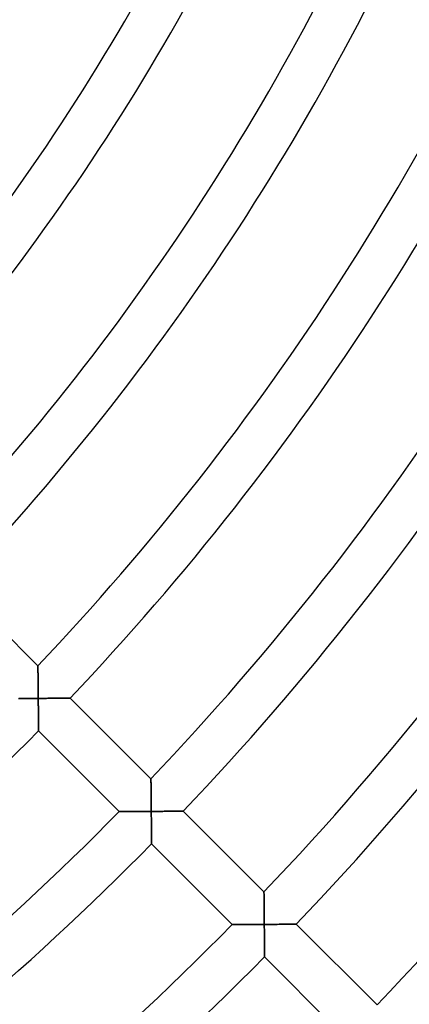
# Model space of a CAD drawing. Units: millimetres. Extents: x -391 to 391, y -391 to 391.
# Drawn here: x 165 to 199, y -188 to -102 of the extents above; entities that cross this region are included whole.
import ezdxf

# ---------------------------------------------------------------- set-up
doc = ezdxf.new("R2010")
doc.units = ezdxf.units.MM
doc.layers.add('HIDDEN', color=7, linetype='Continuous')
doc.layers.add('THICK', color=7, linetype='Continuous')

msp = doc.modelspace()

# ---------------------------------------------------------------- linework, layer by layer
at = {"layer": 'HIDDEN'}
for p, q in [((166.822, -158.337), (166.822, -158.344)), ((166.822, -158.344), (166.822, -158.367)), ((166.822, -158.367), (166.823, -158.404)), ((166.823, -158.404), (166.823, -158.455)), ((166.823, -158.455), (166.824, -158.518)), ((166.824, -158.518), (166.825, -158.593)), ((166.825, -158.593), (166.826, -158.678)), ((166.826, -158.678), (166.827, -158.772)), ((166.827, -158.772), (166.829, -158.875)), ((166.829, -158.875), (166.83, -158.984)), ((166.83, -158.984), (166.831, -159.099)), ((166.831, -159.099), (166.833, -159.22)), ((166.833, -159.22), (166.834, -159.346)), ((166.834, -159.346), (166.836, -159.475)), ((166.836, -159.475), (166.837, -159.608)), ((166.837, -159.608), (166.839, -159.744)), ((166.839, -159.744), (166.84, -159.883)), ((166.84, -159.883), (166.842, -160.024)), ((166.842, -160.024), (166.843, -160.166)), ((166.843, -160.166), (166.845, -160.311)), ((166.845, -160.311), (166.846, -160.456)), ((165.284, -161.208), (165.154, -161.208)), ((165.418, -161.207), (165.284, -161.208)), ((165.555, -161.206), (165.418, -161.207)), ((165.694, -161.205), (165.555, -161.206)), ((165.835, -161.204), (165.694, -161.205)), ((165.977, -161.203), (165.835, -161.204)), ((166.121, -161.202), (165.977, -161.203)), ((166.266, -161.201), (166.121, -161.202)), ((166.412, -161.2), (166.266, -161.201)), ((166.559, -161.198), (166.412, -161.2)), ((166.706, -161.197), (166.559, -161.198)), ((166.853, -161.196), (166.706, -161.197)), ((166.846, -160.456), (166.847, -160.603)), ((166.847, -160.603), (166.849, -160.751)), ((166.849, -160.751), (166.85, -160.899)), ((166.85, -160.899), (166.852, -161.047)), ((166.852, -161.047), (166.853, -161.196)), ((166.853, -161.196), (166.999, -161.195)), ((166.854, -161.344), (166.853, -161.196)), ((166.999, -161.195), (167.146, -161.193)), ((167.146, -161.193), (167.292, -161.192)), ((167.292, -161.192), (167.438, -161.191)), ((167.438, -161.191), (167.583, -161.189)), ((167.583, -161.189), (167.726, -161.188)), ((167.726, -161.188), (167.868, -161.186)), ((167.868, -161.186), (168.009, -161.185)), ((168.009, -161.185), (168.148, -161.184)), ((168.148, -161.184), (168.284, -161.182)), ((168.284, -161.182), (168.417, -161.181)), ((168.417, -161.181), (168.548, -161.179)), ((168.548, -161.179), (168.674, -161.178)), ((168.674, -161.178), (168.797, -161.176)), ((168.797, -161.176), (168.915, -161.175)), ((168.915, -161.175), (169.028, -161.174)), ((169.028, -161.174), (169.134, -161.172)), ((169.134, -161.172), (169.233, -161.171)), ((169.233, -161.171), (169.324, -161.17)), ((169.324, -161.17), (169.406, -161.169)), ((169.406, -161.169), (169.478, -161.168)), ((169.478, -161.168), (169.538, -161.167)), ((169.538, -161.167), (169.587, -161.167)), ((169.587, -161.167), (169.622, -161.166)), ((169.622, -161.166), (169.644, -161.166)), ((169.644, -161.166), (169.651, -161.166)), ((166.855, -161.492), (166.854, -161.344)), ((166.856, -161.64), (166.855, -161.492)), ((166.858, -161.788), (166.856, -161.64)), ((166.859, -161.934), (166.858, -161.788)), ((166.86, -162.079), (166.859, -161.934)), ((166.861, -162.223), (166.86, -162.079)), ((166.862, -162.365), (166.861, -162.223)), ((166.863, -162.506), (166.862, -162.365)), ((166.864, -162.644), (166.863, -162.506)), ((166.865, -162.78), (166.864, -162.644)), ((166.865, -162.912), (166.865, -162.78)), ((166.866, -163.041), (166.865, -162.912)), ((166.867, -163.166), (166.866, -163.041)), ((166.867, -163.286), (166.867, -163.166)), ((166.868, -163.401), (166.867, -163.286)), ((166.869, -163.51), (166.868, -163.401)), ((166.869, -163.611), (166.869, -163.51)), ((166.87, -163.705), (166.869, -163.611)), ((166.87, -163.789), (166.87, -163.705)), ((166.87, -163.863), (166.87, -163.789)), ((166.871, -163.926), (166.87, -163.863)), ((166.871, -163.976), (166.871, -163.926)), ((166.871, -164.013), (166.871, -163.976)), ((166.871, -164.035), (166.871, -164.013)), ((166.871, -164.043), (166.871, -164.035)), ((176.725, -168.239), (176.725, -168.247)), ((176.725, -168.247), (176.725, -168.27)), ((176.725, -168.27), (176.725, -168.307)), ((176.725, -168.307), (176.726, -168.357)), ((176.726, -168.357), (176.727, -168.421)), ((176.727, -168.421), (176.728, -168.495)), ((176.728, -168.495), (176.729, -168.58)), ((176.729, -168.58), (176.73, -168.674)), ((176.73, -168.674), (176.731, -168.777)), ((176.731, -168.777), (176.732, -168.886)), ((176.732, -168.886), (176.733, -169.001)), ((176.733, -169.001), (176.735, -169.122)), ((176.735, -169.122), (176.736, -169.248)), ((176.736, -169.248), (176.738, -169.377)), ((176.738, -169.377), (176.739, -169.51)), ((176.739, -169.51), (176.74, -169.645)), ((176.74, -169.645), (176.742, -169.784)), ((176.742, -169.784), (176.743, -169.925)), ((176.743, -169.925), (176.745, -170.068)), ((176.745, -170.068), (176.746, -170.212)), ((176.746, -170.212), (176.747, -170.357)), ((176.747, -170.357), (176.749, -170.504)), ((176.749, -170.504), (176.75, -170.652)), ((176.75, -170.652), (176.751, -170.8)), ((173.95, -171.114), (173.942, -171.114)), ((173.972, -171.114), (173.95, -171.114)), ((174.007, -171.114), (173.972, -171.114)), ((174.057, -171.114), (174.007, -171.114)), ((174.118, -171.113), (174.057, -171.114)), ((174.191, -171.113), (174.118, -171.113)), ((174.273, -171.113), (174.191, -171.113)), ((174.365, -171.112), (174.273, -171.113)), ((174.465, -171.112), (174.365, -171.112)), ((174.572, -171.111), (174.465, -171.112)), ((174.685, -171.111), (174.572, -171.111)), ((174.803, -171.11), (174.685, -171.111)), ((174.927, -171.109), (174.803, -171.11)), ((175.054, -171.109), (174.927, -171.109)), ((175.185, -171.108), (175.054, -171.109)), ((175.319, -171.107), (175.185, -171.108)), ((175.456, -171.106), (175.319, -171.107)), ((175.595, -171.105), (175.456, -171.106)), ((175.736, -171.104), (175.595, -171.105)), ((175.878, -171.103), (175.736, -171.104)), ((176.022, -171.102), (175.878, -171.103)), ((176.167, -171.101), (176.022, -171.102)), ((176.313, -171.1), (176.167, -171.101)), ((176.46, -171.099), (176.313, -171.1)), ((176.607, -171.098), (176.46, -171.099)), ((176.754, -171.097), (176.607, -171.098)), ((176.751, -170.8), (176.752, -170.948)), ((176.752, -170.948), (176.754, -171.097)), ((176.754, -171.097), (176.9, -171.096)), ((176.755, -171.24), (176.754, -171.097)), ((176.756, -171.382), (176.755, -171.24)), ((176.757, -171.525), (176.756, -171.382)), ((176.758, -171.667), (176.757, -171.525)), ((176.9, -171.096), (177.047, -171.094)), ((177.047, -171.094), (177.193, -171.093)), ((177.193, -171.093), (177.339, -171.092)), ((177.339, -171.092), (177.484, -171.091)), ((177.484, -171.091), (177.627, -171.089)), ((177.627, -171.089), (177.77, -171.088)), ((177.77, -171.088), (177.91, -171.086)), ((177.91, -171.086), (178.049, -171.085)), ((178.049, -171.085), (178.185, -171.084)), ((178.185, -171.084), (178.319, -171.082)), ((178.319, -171.082), (178.449, -171.081)), ((178.449, -171.081), (178.576, -171.08)), ((178.576, -171.08), (178.699, -171.078)), ((178.699, -171.078), (178.817, -171.077)), ((178.817, -171.077), (178.93, -171.076)), ((178.93, -171.076), (179.036, -171.075)), ((179.036, -171.075), (179.135, -171.073)), ((179.135, -171.073), (179.226, -171.072)), ((179.226, -171.072), (179.308, -171.071)), ((179.308, -171.071), (179.38, -171.071)), ((179.38, -171.071), (179.441, -171.07)), ((179.441, -171.07), (179.49, -171.069)), ((179.49, -171.069), (179.525, -171.069)), ((179.525, -171.069), (179.546, -171.069)), ((179.546, -171.069), (179.554, -171.069)), ((176.759, -171.808), (176.758, -171.667)), ((176.76, -171.948), (176.759, -171.808)), ((176.761, -172.087), (176.76, -171.948)), ((176.762, -172.224), (176.761, -172.087)), ((176.763, -172.36), (176.762, -172.224)), ((176.764, -172.494), (176.763, -172.36)), ((176.764, -172.625), (176.764, -172.494)), ((176.765, -172.754), (176.764, -172.625)), ((176.766, -172.88), (176.765, -172.754)), ((176.767, -173.002), (176.766, -172.88)), ((176.767, -173.12), (176.767, -173.002)), ((176.768, -173.234), (176.767, -173.12)), ((176.768, -173.342), (176.768, -173.234)), ((176.769, -173.445), (176.768, -173.342)), ((176.769, -173.54), (176.769, -173.445)), ((176.77, -173.628), (176.769, -173.54)), ((176.77, -173.706), (176.77, -173.628)), ((176.77, -173.776), (176.77, -173.706)), ((176.771, -173.834), (176.77, -173.776)), ((176.771, -173.881), (176.771, -173.834)), ((176.771, -173.915), (176.771, -173.881)), ((176.771, -173.936), (176.771, -173.915)), ((176.771, -173.943), (176.771, -173.936)), ((186.627, -178.142), (186.627, -178.149)), ((186.627, -178.149), (186.627, -178.172)), ((186.627, -178.172), (186.628, -178.209)), ((186.628, -178.209), (186.628, -178.26)), ((186.628, -178.26), (186.629, -178.323)), ((186.629, -178.323), (186.63, -178.398)), ((186.63, -178.398), (186.631, -178.482)), ((186.631, -178.482), (186.632, -178.576)), ((186.632, -178.576), (186.633, -178.678)), ((186.633, -178.678), (186.634, -178.787)), ((186.634, -178.787), (186.635, -178.903)), ((186.635, -178.903), (186.637, -179.024)), ((186.637, -179.024), (186.638, -179.149)), ((186.638, -179.149), (186.639, -179.278)), ((186.639, -179.278), (186.641, -179.411)), ((186.641, -179.411), (186.642, -179.547)), ((186.642, -179.547), (186.643, -179.685)), ((186.643, -179.685), (186.644, -179.826)), ((186.644, -179.826), (186.646, -179.969)), ((186.646, -179.969), (186.647, -180.113)), ((186.647, -180.113), (186.648, -180.258)), ((186.648, -180.258), (186.65, -180.405)), ((183.85, -181.014), (183.842, -181.014)), ((183.872, -181.014), (183.85, -181.014)), ((183.907, -181.014), (183.872, -181.014)), ((183.957, -181.013), (183.907, -181.014)), ((184.018, -181.013), (183.957, -181.013)), ((184.091, -181.013), (184.018, -181.013)), ((184.173, -181.012), (184.091, -181.013)), ((184.265, -181.012), (184.173, -181.012)), ((184.365, -181.012), (184.265, -181.012)), ((184.472, -181.011), (184.365, -181.012)), ((184.585, -181.011), (184.472, -181.011)), ((184.704, -181.01), (184.585, -181.011)), ((184.827, -181.009), (184.704, -181.01)), ((184.954, -181.009), (184.827, -181.009)), ((185.085, -181.008), (184.954, -181.009)), ((185.219, -181.007), (185.085, -181.008)), ((185.356, -181.006), (185.219, -181.007)), ((185.495, -181.006), (185.356, -181.006)), ((185.636, -181.005), (185.495, -181.006)), ((185.779, -181.004), (185.636, -181.005)), ((185.922, -181.003), (185.779, -181.004)), ((186.068, -181.002), (185.922, -181.003)), ((186.214, -181.001), (186.068, -181.002)), ((186.36, -181), (186.214, -181.001)), ((186.507, -180.999), (186.36, -181)), ((186.654, -180.998), (186.507, -180.999)), ((186.65, -180.405), (186.651, -180.552)), ((186.651, -180.552), (186.652, -180.701)), ((186.652, -180.701), (186.653, -180.849)), ((186.653, -180.849), (186.654, -180.998)), ((186.654, -180.998), (186.796, -180.996)), ((186.656, -181.14), (186.654, -180.998)), ((186.796, -180.996), (186.937, -180.995)), ((186.937, -180.995), (187.078, -180.994)), ((187.078, -180.994), (187.219, -180.993)), ((187.219, -180.993), (187.358, -180.992)), ((187.358, -180.992), (187.497, -180.991)), ((187.497, -180.991), (187.634, -180.989)), ((187.634, -180.989), (187.77, -180.988)), ((187.77, -180.988), (187.904, -180.987)), ((187.904, -180.987), (188.036, -180.986)), ((188.036, -180.986), (188.166, -180.984)), ((188.166, -180.984), (188.293, -180.983)), ((188.293, -180.983), (188.417, -180.982)), ((188.417, -180.982), (188.537, -180.981)), ((188.537, -180.981), (188.654, -180.98)), ((188.654, -180.98), (188.765, -180.978)), ((188.765, -180.978), (188.871, -180.977)), ((188.871, -180.977), (188.971, -180.976)), ((188.971, -180.976), (189.065, -180.975)), ((189.065, -180.975), (189.15, -180.974)), ((189.15, -180.974), (189.227, -180.973)), ((189.227, -180.973), (189.294, -180.973)), ((189.294, -180.973), (189.351, -180.972)), ((189.351, -180.972), (189.396, -180.971)), ((189.396, -180.971), (189.429, -180.971)), ((189.429, -180.971), (189.449, -180.971)), ((189.449, -180.971), (189.456, -180.971)), ((186.657, -181.283), (186.656, -181.14)), ((186.658, -181.425), (186.657, -181.283)), ((186.659, -181.567), (186.658, -181.425)), ((186.66, -181.708), (186.659, -181.567)), ((186.66, -181.848), (186.66, -181.708)), ((186.661, -181.987), (186.66, -181.848)), ((186.662, -182.124), (186.661, -181.987)), ((186.663, -182.26), (186.662, -182.124)), ((186.664, -182.394), (186.663, -182.26)), ((186.665, -182.526), (186.664, -182.394)), ((186.665, -182.655), (186.665, -182.526)), ((186.666, -182.78), (186.665, -182.655)), ((186.667, -182.902), (186.666, -182.78)), ((186.667, -183.021), (186.667, -182.902)), ((186.668, -183.134), (186.667, -183.021)), ((186.668, -183.243), (186.668, -183.134)), ((186.669, -183.345), (186.668, -183.243)), ((186.669, -183.44), (186.669, -183.345)), ((186.67, -183.528), (186.669, -183.44)), ((186.67, -183.606), (186.67, -183.528)), ((186.67, -183.675), (186.67, -183.606)), ((186.67, -183.734), (186.67, -183.675)), ((186.671, -183.781), (186.67, -183.734)), ((186.671, -183.815), (186.671, -183.781)), ((186.671, -183.835), (186.671, -183.815)), ((186.671, -183.842), (186.671, -183.835))]:
    msp.add_line(p, q, dxfattribs=at)
at = {"layer": 'THICK'}
for p, q in [((159.748, -151.263), (166.822, -158.337)), ((166.822, -158.344), (166.822, -158.337)), ((166.822, -158.364), (166.822, -158.344)), ((166.823, -158.398), (166.822, -158.364)), ((166.823, -158.445), (166.823, -158.398)), ((166.824, -158.504), (166.823, -158.445)), ((166.825, -158.573), (166.824, -158.504)), ((166.826, -158.651), (166.825, -158.573)), ((166.827, -158.739), (166.826, -158.651)), ((166.828, -158.834), (166.827, -158.739)), ((166.829, -158.936), (166.828, -158.834)), ((166.831, -159.047), (166.829, -158.936)), ((166.832, -159.166), (166.831, -159.047)), ((166.834, -159.292), (166.832, -159.166)), ((166.835, -159.425), (166.834, -159.292)), ((166.837, -159.565), (166.835, -159.425)), ((166.838, -159.711), (166.837, -159.565)), ((166.84, -159.863), (166.838, -159.711)), ((166.842, -160.019), (166.84, -159.863)), ((166.843, -160.179), (166.842, -160.019)), ((166.845, -160.342), (166.843, -160.179)), ((166.847, -160.508), (166.845, -160.342)), ((165.108, -161.209), (165.245, -161.208)), ((165.245, -161.208), (165.389, -161.207)), ((165.389, -161.207), (165.538, -161.206)), ((165.538, -161.206), (165.692, -161.205)), ((165.692, -161.205), (165.85, -161.204)), ((165.85, -161.204), (166.011, -161.203)), ((166.011, -161.203), (166.175, -161.201)), ((166.175, -161.201), (166.342, -161.2)), ((166.342, -161.2), (166.511, -161.199)), ((166.511, -161.199), (166.681, -161.197)), ((166.681, -161.197), (166.853, -161.196)), ((166.848, -160.678), (166.847, -160.508)), ((166.85, -160.849), (166.848, -160.678)), ((166.851, -161.022), (166.85, -160.849)), ((166.853, -161.196), (166.851, -161.022)), ((166.994, -161.195), (166.853, -161.196)), ((166.853, -161.196), (166.854, -161.339)), ((167.135, -161.193), (166.994, -161.195)), ((167.276, -161.192), (167.135, -161.193)), ((167.417, -161.191), (167.276, -161.192)), ((167.556, -161.19), (167.417, -161.191)), ((167.694, -161.188), (167.556, -161.19)), ((167.832, -161.187), (167.694, -161.188)), ((167.967, -161.185), (167.832, -161.187)), ((168.102, -161.184), (167.967, -161.185)), ((168.234, -161.183), (168.102, -161.184)), ((168.363, -161.181), (168.234, -161.183)), ((168.49, -161.18), (168.363, -161.181)), ((168.614, -161.178), (168.49, -161.18)), ((168.734, -161.177), (168.614, -161.178)), ((168.85, -161.176), (168.734, -161.177)), ((168.962, -161.174), (168.85, -161.176)), ((169.068, -161.173), (168.962, -161.174)), ((169.168, -161.172), (169.068, -161.173)), ((169.261, -161.171), (169.168, -161.172)), ((169.346, -161.17), (169.261, -161.171)), ((169.423, -161.169), (169.346, -161.17)), ((169.49, -161.168), (169.423, -161.169)), ((169.546, -161.167), (169.49, -161.168)), ((169.592, -161.167), (169.546, -161.167)), ((169.624, -161.166), (169.592, -161.167)), ((169.644, -161.166), (169.624, -161.166)), ((169.651, -161.166), (169.644, -161.166)), ((169.651, -161.166), (176.725, -168.239)), ((166.854, -161.339), (166.855, -161.481)), ((166.855, -161.481), (166.856, -161.624)), ((166.856, -161.624), (166.857, -161.766)), ((166.857, -161.766), (166.859, -161.907)), ((166.859, -161.907), (166.86, -162.047)), ((166.86, -162.047), (166.861, -162.186)), ((166.861, -162.186), (166.862, -162.323)), ((166.862, -162.323), (166.862, -162.459)), ((166.862, -162.459), (166.863, -162.593)), ((166.863, -162.593), (166.864, -162.725)), ((166.864, -162.725), (166.865, -162.854)), ((166.865, -162.854), (166.866, -162.979)), ((166.866, -162.979), (166.866, -163.102)), ((166.866, -163.102), (166.867, -163.22)), ((166.867, -163.22), (166.868, -163.334)), ((166.868, -163.334), (166.868, -163.442)), ((166.868, -163.442), (166.869, -163.544)), ((166.869, -163.544), (166.869, -163.64)), ((166.869, -163.64), (166.87, -163.728)), ((166.87, -163.728), (166.87, -163.806)), ((166.87, -163.806), (166.87, -163.876)), ((166.87, -163.876), (166.871, -163.934)), ((166.871, -163.934), (166.871, -163.981)), ((166.871, -163.981), (166.871, -164.015)), ((166.871, -164.015), (166.871, -164.036)), ((166.871, -164.036), (166.871, -164.043)), ((173.942, -171.114), (166.871, -164.043)), ((176.725, -168.246), (176.725, -168.239)), ((176.725, -168.267), (176.725, -168.246)), ((176.725, -168.301), (176.725, -168.267)), ((176.726, -168.348), (176.725, -168.301)), ((176.727, -168.406), (176.726, -168.348)), ((176.727, -168.475), (176.727, -168.406)), ((176.728, -168.554), (176.727, -168.475)), ((176.729, -168.641), (176.728, -168.554)), ((176.73, -168.736), (176.729, -168.641)), ((176.732, -168.839), (176.73, -168.736)), ((176.733, -168.95), (176.732, -168.839)), ((176.734, -169.068), (176.733, -168.95)), ((176.736, -169.194), (176.734, -169.068)), ((176.737, -169.327), (176.736, -169.194)), ((176.739, -169.467), (176.737, -169.327)), ((176.74, -169.613), (176.739, -169.467)), ((176.742, -169.764), (176.74, -169.613)), ((176.743, -169.92), (176.742, -169.764)), ((176.745, -170.08), (176.743, -169.92)), ((176.746, -170.243), (176.745, -170.08)), ((176.748, -170.41), (176.746, -170.243)), ((176.749, -170.579), (176.748, -170.41)), ((176.751, -170.75), (176.749, -170.579)), ((176.752, -170.923), (176.751, -170.75)), ((173.942, -171.114), (173.949, -171.114)), ((173.949, -171.114), (173.969, -171.114)), ((173.969, -171.114), (174.002, -171.114)), ((174.002, -171.114), (174.048, -171.114)), ((174.048, -171.114), (174.105, -171.113)), ((174.105, -171.113), (174.172, -171.113)), ((174.172, -171.113), (174.249, -171.113)), ((174.249, -171.113), (174.335, -171.112)), ((174.335, -171.112), (174.428, -171.112)), ((174.428, -171.112), (174.529, -171.111)), ((174.529, -171.111), (174.638, -171.111)), ((174.638, -171.111), (174.754, -171.11)), ((174.754, -171.11), (174.878, -171.11)), ((174.878, -171.11), (175.008, -171.109)), ((175.008, -171.109), (175.146, -171.108)), ((175.146, -171.108), (175.289, -171.107)), ((175.289, -171.107), (175.439, -171.106)), ((175.439, -171.106), (175.593, -171.105)), ((175.593, -171.105), (175.75, -171.104)), ((175.75, -171.104), (175.912, -171.103)), ((175.912, -171.103), (176.076, -171.102)), ((176.076, -171.102), (176.243, -171.101)), ((176.243, -171.101), (176.411, -171.1)), ((176.411, -171.1), (176.582, -171.098)), ((176.582, -171.098), (176.754, -171.097)), ((176.754, -171.097), (176.752, -170.923)), ((176.895, -171.096), (176.754, -171.097)), ((176.754, -171.097), (176.755, -171.245)), ((176.755, -171.245), (176.756, -171.393)), ((176.756, -171.393), (176.757, -171.541)), ((176.757, -171.541), (176.758, -171.688)), ((177.036, -171.094), (176.895, -171.096)), ((177.177, -171.093), (177.036, -171.094)), ((177.318, -171.092), (177.177, -171.093)), ((177.457, -171.091), (177.318, -171.092)), ((177.596, -171.089), (177.457, -171.091)), ((177.733, -171.088), (177.596, -171.089)), ((177.869, -171.087), (177.733, -171.088)), ((178.003, -171.086), (177.869, -171.087)), ((178.135, -171.084), (178.003, -171.086)), ((178.265, -171.083), (178.135, -171.084)), ((178.392, -171.082), (178.265, -171.083)), ((178.515, -171.08), (178.392, -171.082)), ((178.636, -171.079), (178.515, -171.08)), ((178.752, -171.078), (178.636, -171.079)), ((178.864, -171.077), (178.752, -171.078)), ((178.97, -171.075), (178.864, -171.077)), ((179.07, -171.074), (178.97, -171.075)), ((179.163, -171.073), (179.07, -171.074)), ((179.248, -171.072), (179.163, -171.073)), ((179.325, -171.071), (179.248, -171.072)), ((179.392, -171.07), (179.325, -171.071)), ((179.449, -171.07), (179.392, -171.07)), ((179.494, -171.069), (179.449, -171.07)), ((179.527, -171.069), (179.494, -171.069)), ((179.547, -171.069), (179.527, -171.069)), ((179.554, -171.069), (179.547, -171.069)), ((179.554, -171.069), (186.627, -178.142)), ((176.758, -171.688), (176.759, -171.835)), ((176.759, -171.835), (176.76, -171.98)), ((176.76, -171.98), (176.761, -172.124)), ((176.761, -172.124), (176.762, -172.266)), ((176.762, -172.266), (176.763, -172.407)), ((176.763, -172.407), (176.764, -172.545)), ((176.764, -172.545), (176.765, -172.68)), ((176.765, -172.68), (176.766, -172.813)), ((176.766, -172.813), (176.766, -172.941)), ((176.766, -172.941), (176.767, -173.066)), ((176.767, -173.066), (176.768, -173.187)), ((176.768, -173.187), (176.768, -173.301)), ((176.768, -173.301), (176.769, -173.41)), ((176.769, -173.41), (176.769, -173.511)), ((176.769, -173.511), (176.77, -173.605)), ((176.77, -173.605), (176.77, -173.689)), ((176.77, -173.689), (176.77, -173.763)), ((176.77, -173.763), (176.771, -173.826)), ((176.771, -173.826), (176.771, -173.876)), ((176.771, -173.876), (176.771, -173.913)), ((176.771, -173.913), (176.771, -173.935)), ((176.771, -173.935), (176.771, -173.943)), ((183.842, -181.014), (176.771, -173.943)), ((186.627, -178.149), (186.627, -178.142)), ((186.627, -178.169), (186.627, -178.149)), ((186.628, -178.203), (186.627, -178.169)), ((186.628, -178.25), (186.628, -178.203)), ((186.629, -178.308), (186.628, -178.25)), ((186.63, -178.377), (186.629, -178.308)), ((186.63, -178.456), (186.63, -178.377)), ((186.631, -178.543), (186.63, -178.456)), ((186.632, -178.638), (186.631, -178.543)), ((186.634, -178.741), (186.632, -178.638)), ((186.635, -178.852), (186.634, -178.741)), ((186.636, -178.97), (186.635, -178.852)), ((186.637, -179.096), (186.636, -178.97)), ((186.639, -179.229), (186.637, -179.096)), ((186.64, -179.368), (186.639, -179.229)), ((186.642, -179.514), (186.64, -179.368)), ((186.643, -179.666), (186.642, -179.514)), ((186.644, -179.822), (186.643, -179.666)), ((186.646, -179.981), (186.644, -179.822)), ((186.647, -180.145), (186.646, -179.981)), ((186.649, -180.311), (186.647, -180.145)), ((183.842, -181.014), (183.849, -181.014)), ((183.849, -181.014), (183.869, -181.014)), ((183.869, -181.014), (183.902, -181.014)), ((183.902, -181.014), (183.948, -181.013)), ((183.948, -181.013), (184.005, -181.013)), ((184.005, -181.013), (184.072, -181.013)), ((184.072, -181.013), (184.149, -181.013)), ((184.149, -181.013), (184.235, -181.012)), ((184.235, -181.012), (184.328, -181.012)), ((184.328, -181.012), (184.429, -181.011)), ((184.429, -181.011), (184.538, -181.011)), ((184.538, -181.011), (184.654, -181.01)), ((184.654, -181.01), (184.778, -181.01)), ((184.778, -181.01), (184.908, -181.009)), ((184.908, -181.009), (185.046, -181.008)), ((185.046, -181.008), (185.19, -181.007)), ((185.19, -181.007), (185.339, -181.007)), ((185.339, -181.007), (185.493, -181.006)), ((185.493, -181.006), (185.651, -181.005)), ((185.651, -181.005), (185.812, -181.004)), ((185.812, -181.004), (185.976, -181.002)), ((185.976, -181.002), (186.143, -181.001)), ((186.143, -181.001), (186.312, -181)), ((186.312, -181), (186.483, -180.999)), ((186.483, -180.999), (186.654, -180.998)), ((186.65, -180.48), (186.649, -180.311)), ((186.652, -180.651), (186.65, -180.48)), ((186.653, -180.824), (186.652, -180.651)), ((186.654, -180.998), (186.653, -180.824)), ((186.801, -180.996), (186.654, -180.998)), ((186.654, -180.998), (186.656, -181.146)), ((186.948, -180.995), (186.801, -180.996)), ((187.094, -180.994), (186.948, -180.995)), ((187.24, -180.993), (187.094, -180.994)), ((187.385, -180.992), (187.24, -180.993)), ((187.528, -180.99), (187.385, -180.992)), ((187.671, -180.989), (187.528, -180.99)), ((187.811, -180.988), (187.671, -180.989)), ((187.95, -180.986), (187.811, -180.988)), ((188.087, -180.985), (187.95, -180.986)), ((188.22, -180.984), (188.087, -180.985)), ((188.351, -180.983), (188.22, -180.984)), ((188.478, -180.981), (188.351, -180.983)), ((188.6, -180.98), (188.478, -180.981)), ((188.719, -180.979), (188.6, -180.98)), ((188.831, -180.978), (188.719, -180.979)), ((188.938, -180.977), (188.831, -180.978)), ((189.037, -180.975), (188.938, -180.977)), ((189.128, -180.974), (189.037, -180.975)), ((189.21, -180.974), (189.128, -180.974)), ((189.282, -180.973), (189.21, -180.974)), ((189.343, -180.972), (189.282, -180.973)), ((189.392, -180.971), (189.343, -180.972)), ((189.427, -180.971), (189.392, -180.971)), ((189.449, -180.971), (189.427, -180.971)), ((189.456, -180.971), (189.449, -180.971)), ((189.456, -180.971), (196.529, -188.044)), ((186.656, -181.146), (186.657, -181.294)), ((186.657, -181.294), (186.658, -181.442)), ((186.658, -181.442), (186.659, -181.589)), ((186.659, -181.589), (186.66, -181.735)), ((186.66, -181.735), (186.661, -181.88)), ((186.661, -181.88), (186.662, -182.024)), ((186.662, -182.024), (186.662, -182.166)), ((186.662, -182.166), (186.663, -182.307)), ((186.663, -182.307), (186.664, -182.445)), ((186.664, -182.445), (186.665, -182.581)), ((186.665, -182.581), (186.666, -182.713)), ((186.666, -182.713), (186.666, -182.842)), ((186.666, -182.842), (186.667, -182.967)), ((186.667, -182.967), (186.668, -183.087)), ((186.668, -183.087), (186.668, -183.202)), ((186.668, -183.202), (186.669, -183.31)), ((186.669, -183.31), (186.669, -183.411)), ((186.669, -183.411), (186.669, -183.505)), ((186.669, -183.505), (186.67, -183.589)), ((186.67, -183.589), (186.67, -183.663)), ((186.67, -183.663), (186.67, -183.726)), ((186.67, -183.726), (186.671, -183.776)), ((186.671, -183.776), (186.671, -183.813)), ((186.671, -183.813), (186.671, -183.835)), ((186.671, -183.835), (186.671, -183.842)), ((193.742, -190.914), (186.671, -183.842))]:
    msp.add_line(p, q, dxfattribs=at)
for radius, start, end in [(188, 316.82889, 338.10952), (192, 316.79079, 338.09685), (202, 316.7021, 338.06729), (206, 316.66904, 338.05629), (216, 316.59174, 338.03051), (220, 316.56281, 338.02088), (230, 316.49486, 337.99825), (234, 316.4693, 337.98971), (244, 316.40903, 337.96966), (248, 316.38634, 337.96204), (258, 316.33259, 337.94416), (262, 316.31225, 337.9374), (272, 316.26395, 337.9213), (234, 293.96931, 315.48972), (244, 293.90903, 315.46966), (248, 293.88634, 315.46204), (258, 293.8326, 315.44417), (262, 293.81226, 315.43741)]:
    msp.add_arc((0, 0), radius, start, end, dxfattribs=at)

doc.saveas('drawing.dxf')
